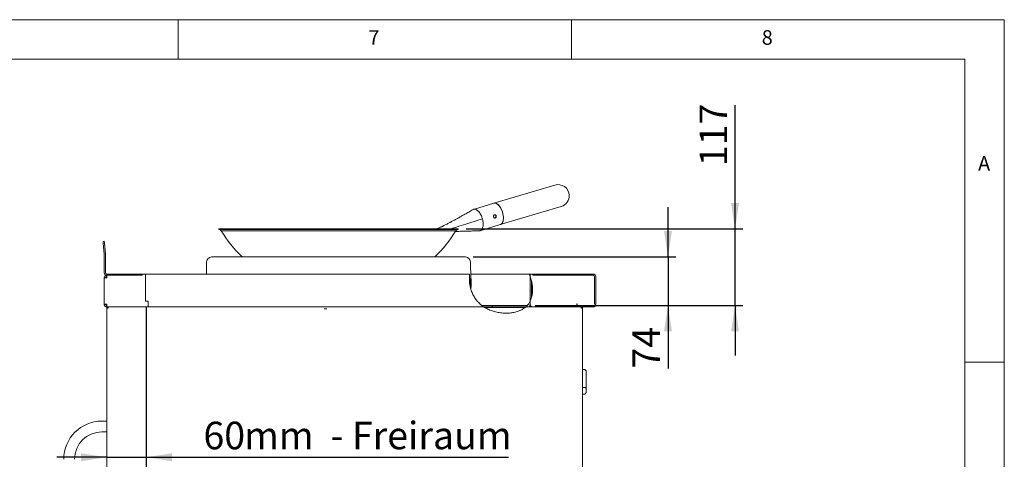
# Model space of a CAD drawing. Units: millimetres. Extents: x 5 to 415, y 5 to 292.
# Drawn here: x 290 to 415, y 236 to 292 of the extents above; entities that cross this region are included whole.
import ezdxf

# ---------------------------------------------------------------- set-up
doc = ezdxf.new("R2010")
doc.units = ezdxf.units.MM
doc.layers.add('BEMAßUNG', color=96, linetype='Continuous')
doc.styles.add('SLDTEXTSTYLE0', font='TXT', dxfattribs={"width": 0.75})
doc.styles.add('SLDTEXTSTYLE3', font='TXT', dxfattribs={"width": 0.696429})
doc.dimstyles.new('SLDDIMSTYLE1', dxfattribs={"dimtxt": 3.5, "dimasz": 3.302, "dimexe": 0, "dimexo": 0.0625, "dimgap": 0.875, "dimtad": 1, "dimdec": 0, "dimlfac": 12, "dimrnd": 1e-09, "dimzin": 12, "dimdsep": 46, "dimtxsty": 'SLDTEXTSTYLE0', "dimsah": 1, "dimcen": 0.09, "dimadec": 0, "dimazin": 3, "dimtfac": 1, "dimtdec": 0, "dimtmove": 0, "dimatfit": 0, "dimfxl": 0, "dimfrac": 2, "dimtolj": 1, "dimtzin": 12, "dimarcsym": 0})
doc.dimstyles.new('SLDDIMSTYLE4', dxfattribs={"dimtxt": 3.5, "dimasz": 3.302, "dimexe": 0, "dimexo": 0.0625, "dimgap": 0.875, "dimtad": 1, "dimlfac": 12, "dimrnd": 1e-09, "dimzin": 12, "dimdsep": 46, "dimtxsty": 'SLDTEXTSTYLE0', "dimsah": 1, "dimcen": 0.09, "dimadec": 0, "dimazin": 3, "dimtfac": 1, "dimtmove": 0, "dimatfit": 0, "dimfxl": 0, "dimfrac": 2, "dimtolj": 1, "dimtzin": 12, "dimarcsym": 0})
pattern_1 = [(45, (0, 0), (-13.4704, 13.4704), []), (45, (4.49, 2e-323), (-13.4704, 13.4704), []), (45, (8.98, 4e-323), (-13.4704, 13.4704), []), (45, (13.47, 6e-323), (-13.4704, 13.4704), [])]

# ---------------------------------------------------------------- blocks, each defined once
blk = doc.blocks.new('_D_20')
at = {"layer": 'BEMAßUNG'}
for p, q in [((300.91, 236.41), (294.56, 236.41)), ((300.91, 236.41), (305.91, 236.41)), ((305.91, 236.41), (351.98, 236.41))]:
    blk.add_line(p, q, dxfattribs=at)
for points in [[(300.91, 236.41), (297.61, 236.91), (297.61, 235.9)], [(305.91, 236.41), (309.21, 235.9), (309.21, 236.91)]]:
    blk.add_solid(points, dxfattribs=at)
at = {"layer": 'BEMAßUNG', "char_height": 3.5, "attachment_point": 1}
for s, insert, style in [('60', (313.19, 240.92), 'SLDTEXTSTYLE0'), ('mm  - Freiraum', (318.36, 240.92), 'SLDTEXTSTYLE3')]:
    blk.add_mtext(s, dxfattribs=dict(at, insert=insert, style=style))
blk = doc.blocks.new('_D_25')
at = {"layer": 'BEMAßUNG'}
for p, q in [((372.25, 261.85), (372.25, 268.2)), ((347.5, 261.85), (373.25, 261.85)), ((372.25, 261.85), (372.25, 255.69)), ((355.36, 255.69), (373.25, 255.69)), ((372.25, 255.69), (372.25, 247.67))]:
    blk.add_line(p, q, dxfattribs=at)
for points in [[(372.25, 261.85), (372.75, 265.16), (371.74, 265.16)], [(372.25, 255.69), (371.74, 252.39), (372.75, 252.39)]]:
    blk.add_solid(points, dxfattribs=at)
at = {"layer": 'BEMAßUNG', "insert": (367.73, 247.67), "char_height": 3.5, "attachment_point": 1, "rotation": 90, "style": 'SLDTEXTSTYLE0'}
blk.add_mtext('74', dxfattribs=at)
blk = doc.blocks.new('_D_26')
at = {"layer": 'BEMAßUNG'}
for p, q in [((380.77, 265.42), (380.77, 281.15)), ((346.58, 265.42), (381.77, 265.42)), ((380.77, 255.69), (380.77, 265.42)), ((355.36, 255.69), (381.77, 255.69)), ((380.77, 255.69), (380.77, 249.34))]:
    blk.add_line(p, q, dxfattribs=at)
for points in [[(380.77, 265.42), (381.28, 268.72), (380.26, 268.72)], [(380.77, 255.69), (380.26, 252.39), (381.28, 252.39)]]:
    blk.add_solid(points, dxfattribs=at)
at = {"layer": 'BEMAßUNG', "insert": (376.26, 273.39), "char_height": 3.5, "attachment_point": 1, "rotation": 90, "style": 'SLDTEXTSTYLE0'}
blk.add_mtext('117', dxfattribs=at)

msp = doc.modelspace()

# ---------------------------------------------------------------- hatches: boundary and pattern name
at = {"linetype": 'Continuous', "lineweight": 0}
h = msp.add_hatch(dxfattribs=at)
h.set_pattern_fill('ANSI31', angle=3e-322, style=0)
edge = h.paths.add_edge_path(flags=0)
edge.add_spline(control_points=[(348.585, 255.68707), (348.585, 255.68707), (348.58268, 255.68887), (348.57857, 255.69205), (348.5745, 255.6952), (348.56864, 255.69976), (348.56182, 255.7051), (348.55119, 255.71344), (348.53797, 255.72389), (348.52396, 255.73515), (348.50225, 255.75259), (348.47793, 255.77253), (348.45346, 255.79313), (348.43034, 255.8126), (348.40654, 255.83311), (348.38318, 255.85374)], knot_values=[0, 0, 0, 0, 0.000494675, 0.000494675, 0.000494675, 0.000983144, 0.000983144, 0.000983144, 0.001748496, 0.001748496, 0.001748496, 0.002938963, 0.002938963, 0.002938963, 0.004060181, 0.004060181, 0.004060181, 0.004060181], weights=[1, 1, 1, 1, 1, 1, 1, 1, 1, 1, 1, 1, 1, 1, 1, 1], degree=3, periodic=0)
edge.add_spline(control_points=[(348.38318, 255.85374), (347.97641, 256.21292), (347.16161, 257.30609), (346.91823, 258.84799), (347.03272, 259.68707)], knot_values=[0.756504875, 0.756504875, 0.756504875, 0.756504875, 0.825810807, 0.929297837, 0.929297837, 0.929297837, 0.929297837], weights=[1, 1, 1, 1, 1], degree=3, periodic=0)
edge.add_spline(control_points=[(347.03272, 259.68707), (346.91823, 258.84799), (347.16161, 257.30609), (347.97641, 256.21292), (348.38318, 255.85374)], knot_values=[0.070702163, 0.070702163, 0.070702163, 0.070702163, 0.174189193, 0.243495125, 0.243495125, 0.243495125, 0.243495125], weights=[1, 1, 1, 1, 1], degree=3, periodic=0)
edge.add_spline(control_points=[(348.38318, 255.85374), (348.43781, 255.8055), (348.49436, 255.75837), (348.54937, 255.7149), (348.60104, 255.67408), (348.65278, 255.63539), (348.69899, 255.60224), (348.72688, 255.58223), (348.75333, 255.56383), (348.77449, 255.54936), (348.78839, 255.53986), (348.8002, 255.53191), (348.8078, 255.52682), (348.81397, 255.52269), (348.81741, 255.52041), (348.81741, 255.52041)], knot_values=[0, 0, 0, 0, 0.00262392, 0.00262392, 0.00262392, 0.005091211, 0.005091211, 0.005091211, 0.006574169, 0.006574169, 0.006574169, 0.007545604, 0.007545604, 0.007545604, 0.008333499, 0.008333499, 0.008333499, 0.008333499], weights=[1, 1, 1, 1, 1, 1, 1, 1, 1, 1, 1, 1, 1, 1, 1, 1], degree=3, periodic=0)
edge.add_spline(control_points=[(348.81741, 255.52041), (348.73762, 255.57351), (348.66013, 255.62907), (348.585, 255.68707)], knot_values=[0.733339359, 0.733339359, 0.733339359, 0.733339359, 0.745389821, 0.745389821, 0.745389821, 0.745389821], weights=[1, 1, 1, 1], degree=3, periodic=0)
h = msp.add_hatch(dxfattribs=at)
h.set_pattern_fill('ANSI31', angle=3e-322, style=0)
edge = h.paths.add_edge_path(flags=0)
edge.add_spline(control_points=[(354.59759, 259.68707), (354.64965, 259.57229), (354.69728, 259.45569), (354.74038, 259.33783)], knot_values=[0.321363568, 0.321363568, 0.321363568, 0.321363568, 0.335400706, 0.335400706, 0.335400706, 0.335400706], weights=[1, 1, 1, 1], degree=3, periodic=0)
edge.add_spline(control_points=[(354.74038, 259.33783), (354.69728, 259.45569), (354.64965, 259.57229), (354.59759, 259.68707)], knot_values=[0.664599294, 0.664599294, 0.664599294, 0.664599294, 0.678636432, 0.678636432, 0.678636432, 0.678636432], weights=[1, 1, 1, 1], degree=3, periodic=0)
h = msp.add_hatch(dxfattribs=at)
h.set_pattern_fill('ANSI31', angle=3e-322, style=0)
edge = h.paths.add_edge_path(flags=0)
edge.add_line((354.74038, 259.33783), (354.74038, 256.26152))
edge.add_spline(control_points=[(354.74038, 256.26152), (354.80743, 256.40248), (354.86288, 256.55149), (354.90704, 256.70677)], knot_values=[0.538656029, 0.538656029, 0.538656029, 0.538656029, 0.559303541, 0.559303541, 0.559303541, 0.559303541], weights=[1, 1, 1, 1], degree=3, periodic=0)
edge.add_line((354.90704, 256.70677), (354.90704, 258.78597))
edge.add_spline(control_points=[(354.90704, 258.78597), (354.86247, 258.97157), (354.8068, 259.1562), (354.74038, 259.33783)], knot_values=[0.642966475, 0.642966475, 0.642966475, 0.642966475, 0.664599294, 0.664599294, 0.664599294, 0.664599294], weights=[1, 1, 1, 1], degree=3, periodic=0)
h = msp.add_hatch(dxfattribs=at)
h.set_pattern_fill('ANSI31', angle=3e-322, style=0)
edge = h.paths.add_edge_path(flags=0)
edge.add_spline(control_points=[(354.74038, 259.33783), (354.8068, 259.1562), (354.86247, 258.97157), (354.90704, 258.78597)], knot_values=[0.335400706, 0.335400706, 0.335400706, 0.335400706, 0.357033525, 0.357033525, 0.357033525, 0.357033525], weights=[1, 1, 1, 1], degree=3, periodic=0)
edge.add_spline(control_points=[(354.90704, 258.78597), (354.86247, 258.97157), (354.8068, 259.1562), (354.74038, 259.33783)], knot_values=[0.642966476, 0.642966476, 0.642966476, 0.642966476, 0.664599294, 0.664599294, 0.664599294, 0.664599294], weights=[1, 1, 1, 1], degree=3, periodic=0)
h = msp.add_hatch(dxfattribs=at)
h.set_pattern_fill('DIN 201 stal i żeliwo stalowe', style=0, pattern_type=2)
h.set_pattern_definition([(45, (0, 0), (-13.4704, 13.4704), []), (45, (4.49, 0), (-13.4704, 13.4704), []), (45, (8.98, 0), (-13.4704, 13.4704), []), (45, (13.47, 0), (-13.4704, 13.4704), [])])
edge = h.paths.add_edge_path(flags=0)
edge.add_spline(control_points=[(354.74038, 256.26152), (355.14935, 257.12136), (355.12706, 258.28038), (354.74038, 259.33783)], knot_values=[0.538656029, 0.538656029, 0.538656029, 0.538656029, 0.664599294, 0.664599294, 0.664599294, 0.664599294], weights=[1, 1, 1, 1], degree=3, periodic=0)
edge.add_spline(control_points=[(354.74038, 259.33783), (355.12706, 258.28038), (355.14935, 257.12136), (354.74038, 256.26152)], knot_values=[0.335400706, 0.335400706, 0.335400706, 0.335400706, 0.461343971, 0.461343971, 0.461343971, 0.461343971], weights=[1, 1, 1, 1], degree=3, periodic=0)
h = msp.add_hatch(dxfattribs=at)
h.set_pattern_fill('ANSI31', angle=3e-322, style=0)
edge = h.paths.add_edge_path(flags=0)
edge.add_spline(control_points=[(354.74038, 256.26152), (354.80743, 256.40248), (354.86288, 256.55149), (354.90704, 256.70677)], knot_values=[0.538656029, 0.538656029, 0.538656029, 0.538656029, 0.559303541, 0.559303541, 0.559303541, 0.559303541], weights=[1, 1, 1, 1], degree=3, periodic=0)
edge.add_spline(control_points=[(354.90704, 256.70677), (354.86288, 256.55149), (354.80743, 256.40248), (354.74038, 256.26152)], knot_values=[0.440696459, 0.440696459, 0.440696459, 0.440696459, 0.461343971, 0.461343971, 0.461343971, 0.461343971], weights=[1, 1, 1, 1], degree=3, periodic=0)
h = msp.add_hatch(dxfattribs=at)
h.set_pattern_fill('ANSI31', angle=3e-322, style=0)
edge = h.paths.add_edge_path(flags=0)
edge.add_line((354.35914, 255.68707), (348.585, 255.68707))
edge.add_spline(control_points=[(348.585, 255.68707), (348.66013, 255.62907), (348.73762, 255.57351), (348.81741, 255.52041)], knot_values=[0.254610179, 0.254610179, 0.254610179, 0.254610179, 0.266660641, 0.266660641, 0.266660641, 0.266660641], weights=[1, 1, 1, 1], degree=3, periodic=0)
edge.add_line((348.81741, 255.52041), (354.19134, 255.52041))
edge.add_spline(control_points=[(354.19134, 255.52041), (354.25022, 255.57323), (354.30624, 255.62877), (354.35914, 255.68707)], knot_values=[0.497003343, 0.497003343, 0.497003343, 0.497003343, 0.507664919, 0.507664919, 0.507664919, 0.507664919], weights=[1, 1, 1, 1], degree=3, periodic=0)
h = msp.add_hatch(dxfattribs=at)
h.set_pattern_fill('DIN 201 Stahl und Stahlguss', style=0, pattern_type=2)
h.set_pattern_definition(pattern_1)
edge = h.paths.add_edge_path(flags=0)
edge.add_spline(control_points=[(348.81741, 255.52041), (348.86022, 255.49192), (348.90369, 255.46414), (348.94781, 255.43707)], knot_values=[0.266660641, 0.266660641, 0.266660641, 0.266660641, 0.27312625, 0.27312625, 0.27312625, 0.27312625], weights=[1, 1, 1, 1], degree=3, periodic=0)
edge.add_line((348.94781, 255.43707), (354.0933, 255.43707))
edge.add_spline(control_points=[(354.0933, 255.43707), (354.12679, 255.46406), (354.15949, 255.49184), (354.19134, 255.52041)], knot_values=[0.491236547, 0.491236547, 0.491236547, 0.491236547, 0.497003343, 0.497003343, 0.497003343, 0.497003343], weights=[1, 1, 1, 1], degree=3, periodic=0)
edge.add_line((354.19134, 255.52041), (348.81741, 255.52041))
h = msp.add_hatch(dxfattribs=at)
h.set_pattern_fill('DIN 201 Stahl und Stahlguss', style=0, pattern_type=2)
h.set_pattern_definition(pattern_1)
edge = h.paths.add_edge_path(flags=0)
edge.add_spline(control_points=[(354.19134, 255.52041), (354.15949, 255.49184), (354.12679, 255.46406), (354.0933, 255.43707)], knot_values=[0.502996657, 0.502996657, 0.502996657, 0.502996657, 0.508763453, 0.508763453, 0.508763453, 0.508763453], weights=[1, 1, 1, 1], degree=3, periodic=0)
edge.add_spline(control_points=[(354.0933, 255.43707), (354.0933, 255.43707), (354.09265, 255.43654), (354.09142, 255.43556), (354.08987, 255.43431), (354.08737, 255.4323), (354.08429, 255.42984), (354.07996, 255.42639), (354.0744, 255.42197), (354.06834, 255.41722), (354.06111, 255.41155), (354.05301, 255.40526), (354.04462, 255.39883), (354.0257, 255.38434), (354.00467, 255.3687), (353.98391, 255.35374)], knot_values=[0, 0, 0, 0, 0.000191969, 0.000191969, 0.000191969, 0.000436505, 0.000436505, 0.000436505, 0.000781229, 0.000781229, 0.000781229, 0.001191503, 0.001191503, 0.001191503, 0.002128818, 0.002128818, 0.002128818, 0.002128818], weights=[1, 1, 1, 1, 1, 1, 1, 1, 1, 1, 1, 1, 1, 1, 1, 1], degree=3, periodic=0)
edge.add_spline(control_points=[(353.98391, 255.35374), (352.85254, 254.53893), (350.73198, 254.5353), (349.22723, 255.27654), (349.08975, 255.35374)], knot_values=[0.514889372, 0.514889372, 0.514889372, 0.514889372, 0.700505074, 0.720046073, 0.720046073, 0.720046073, 0.720046073], weights=[1, 1, 1, 1, 1], degree=3, periodic=0)
edge.add_spline(control_points=[(349.08975, 255.35374), (349.06489, 255.3677), (349.03981, 255.38212), (349.01626, 255.39597), (349.00222, 255.40422), (348.98843, 255.41244), (348.97634, 255.41973), (348.96955, 255.42382), (348.96318, 255.42769), (348.95812, 255.43077), (348.95477, 255.43281), (348.95194, 255.43454), (348.95013, 255.43565), (348.94864, 255.43657), (348.94781, 255.43707), (348.94781, 255.43707)], knot_values=[0, 0, 0, 0, 0.001026499, 0.001026499, 0.001026499, 0.001636061, 0.001636061, 0.001636061, 0.001977146, 0.001977146, 0.001977146, 0.002202321, 0.002202321, 0.002202321, 0.002387134, 0.002387134, 0.002387134, 0.002387134], weights=[1, 1, 1, 1, 1, 1, 1, 1, 1, 1, 1, 1, 1, 1, 1, 1], degree=3, periodic=0)
edge.add_spline(control_points=[(348.94781, 255.43707), (348.90369, 255.46414), (348.86022, 255.49192), (348.81741, 255.52041)], knot_values=[0.72687375, 0.72687375, 0.72687375, 0.72687375, 0.733339359, 0.733339359, 0.733339359, 0.733339359], weights=[1, 1, 1, 1], degree=3, periodic=0)
edge.add_spline(control_points=[(348.81741, 255.52041), (348.81741, 255.52041), (348.81909, 255.51929), (348.82214, 255.51726), (348.82518, 255.51525), (348.82961, 255.51232), (348.83488, 255.50884), (348.84364, 255.50308), (348.85492, 255.4957), (348.86713, 255.48783), (348.8876, 255.47462), (348.91128, 255.45962), (348.9356, 255.44459), (348.98415, 255.41458), (349.03716, 255.38327), (349.08975, 255.35374)], knot_values=[0, 0, 0, 0, 0.000392688, 0.000392688, 0.000392688, 0.000782156, 0.000782156, 0.000782156, 0.001432669, 0.001432669, 0.001432669, 0.002526775, 0.002526775, 0.002526775, 0.004726192, 0.004726192, 0.004726192, 0.004726192], weights=[1, 1, 1, 1, 1, 1, 1, 1, 1, 1, 1, 1, 1, 1, 1, 1], degree=3, periodic=0)
edge.add_spline(control_points=[(349.08975, 255.35374), (349.22723, 255.27654), (350.73198, 254.5353), (352.85254, 254.53893), (353.98391, 255.35374)], knot_values=[0.279953927, 0.279953927, 0.279953927, 0.279953927, 0.299494926, 0.485110628, 0.485110628, 0.485110628, 0.485110628], weights=[1, 1, 1, 1, 1], degree=3, periodic=0)
edge.add_spline(control_points=[(353.98391, 255.35374), (354.02369, 255.38239), (354.0636, 255.41298), (354.09907, 255.44173), (354.1153, 255.45489), (354.13084, 255.46785), (354.14453, 255.4795), (354.15594, 255.48922), (354.16629, 255.49822), (354.17429, 255.50526), (354.18032, 255.51057), (354.18512, 255.51484), (354.18802, 255.51744), (354.19019, 255.51938), (354.19134, 255.52041), (354.19134, 255.52041)], knot_values=[0, 0, 0, 0, 0.001765128, 0.001765128, 0.001765128, 0.002562355, 0.002562355, 0.002562355, 0.003227642, 0.003227642, 0.003227642, 0.003728054, 0.003728054, 0.003728054, 0.004100814, 0.004100814, 0.004100814, 0.004100814], weights=[1, 1, 1, 1, 1, 1, 1, 1, 1, 1, 1, 1, 1, 1, 1, 1], degree=3, periodic=0)
h = msp.add_hatch(dxfattribs=at)
h.set_pattern_fill('ANSI31', angle=3e-322, style=0)
edge = h.paths.add_edge_path(flags=0)
edge.add_spline(control_points=[(354.35914, 255.68707), (354.30624, 255.62877), (354.25022, 255.57323), (354.19134, 255.52041)], knot_values=[0.492335081, 0.492335081, 0.492335081, 0.492335081, 0.502996657, 0.502996657, 0.502996657, 0.502996657], weights=[1, 1, 1, 1], degree=3, periodic=0)
edge.add_spline(control_points=[(354.19134, 255.52041), (354.19134, 255.52041), (354.19373, 255.52255), (354.19819, 255.52658), (354.20427, 255.53208), (354.21431, 255.5412), (354.22656, 255.55265), (354.24236, 255.56741), (354.26216, 255.58635), (354.28332, 255.60751), (354.31667, 255.64085), (354.35445, 255.68085), (354.39169, 255.72376), (354.42683, 255.76424), (354.46259, 255.80859), (354.4962, 255.85374)], knot_values=[0, 0, 0, 0, 0.000773948, 0.000773948, 0.000773948, 0.00183575, 0.00183575, 0.00183575, 0.003206256, 0.003206256, 0.003206256, 0.005380342, 0.005380342, 0.005380342, 0.00742682, 0.00742682, 0.00742682, 0.00742682], weights=[1, 1, 1, 1, 1, 1, 1, 1, 1, 1, 1, 1, 1, 1, 1, 1], degree=3, periodic=0)
edge.add_spline(control_points=[(354.4962, 255.85374), (354.59008, 255.97986), (354.67137, 256.11643), (354.74038, 256.26152)], knot_values=[0.517405079, 0.517405079, 0.517405079, 0.517405079, 0.538656029, 0.538656029, 0.538656029, 0.538656029], weights=[1, 1, 1, 1], degree=3, periodic=0)
edge.add_spline(control_points=[(354.74038, 256.26152), (354.67137, 256.11643), (354.59008, 255.97986), (354.4962, 255.85374)], knot_values=[0.461343971, 0.461343971, 0.461343971, 0.461343971, 0.482594921, 0.482594921, 0.482594921, 0.482594921], weights=[1, 1, 1, 1], degree=3, periodic=0)
edge.add_spline(control_points=[(354.4962, 255.85374), (354.47939, 255.83116), (354.46192, 255.80861), (354.4452, 255.78781), (354.42785, 255.76623), (354.41069, 255.74577), (354.39619, 255.72896), (354.38707, 255.71838), (354.37881, 255.70901), (354.37247, 255.7019), (354.36723, 255.69602), (354.36321, 255.69157), (354.36105, 255.68918), (354.35979, 255.68779), (354.35914, 255.68707), (354.35914, 255.68707)], knot_values=[0, 0, 0, 0, 0.001013385, 0.001013385, 0.001013385, 0.002068914, 0.002068914, 0.002068914, 0.002727088, 0.002727088, 0.002727088, 0.003271343, 0.003271343, 0.003271343, 0.003585678, 0.003585678, 0.003585678, 0.003585678], weights=[1, 1, 1, 1, 1, 1, 1, 1, 1, 1, 1, 1, 1, 1, 1, 1], degree=3, periodic=0)

# ---------------------------------------------------------------- linework, layer by layer
at = {"color": 7, "linetype": 'Continuous', "lineweight": 0}
for p, q in [((415, 292), (5, 292)), ((310, 292), (310, 287)), ((360, 287), (360, 292)), ((415, 5), (415, 292)), ((410, 287), (10, 287)), ((410, 287), (410, 47.58759)), ((415, 248.5), (410, 248.5))]:
    msp.add_line(p, q, dxfattribs=at)
at = {"color": 7, "linetype": 'Continuous', "lineweight": 15}
for p, q in [((357.87057, 270.99235), (350.11762, 268.67624)), ((350.11762, 268.67624), (347.53462, 267.90459)), ((350.11762, 268.67624), (350.22715, 268.69199)), ((350.92863, 265.96146), (358.68158, 268.27757)), ((348.65984, 266.69287), (348.69487, 266.54933)), ((315.14785, 265.41755), (315.14785, 265.33422)), ((317.43936, 265.41755), (315.14785, 265.41755)), ((345.58291, 265.41755), (317.43936, 265.41755)), ((345.58291, 265.33422), (345.58291, 265.41755)), ((348.35277, 265.19194), (350.92863, 265.96146)), ((317.43936, 265.33422), (315.14785, 265.33422)), ((317.69492, 265.18306), (315.44871, 265.18306)), ((345.58291, 265.33422), (317.43936, 265.33422)), ((345.28204, 265.18306), (317.69492, 265.18306)), ((300.42909, 263.83953), (300.59512, 263.85406)), ((300.45087, 263.59048), (300.42909, 263.83953)), ((300.57308, 262.1937), (300.45087, 263.59048)), ((300.59512, 263.85406), (300.61691, 263.60501)), ((300.73911, 262.20823), (300.61691, 263.60501)), ((300.57371, 259.85374), (300.57371, 262.17918)), ((300.74038, 259.85374), (300.74038, 262.17918)), ((314.22862, 261.85374), (346.50213, 261.85374)), ((313.60374, 261.24061), (313.57424, 259.68707)), ((347.16838, 259.06207), (347.12702, 261.24061)), ((300.57371, 259.18707), (300.90704, 259.18707)), ((300.57371, 255.85374), (300.57371, 259.18707)), ((300.90704, 259.68707), (305.40704, 259.68707)), ((300.90704, 259.52041), (305.40704, 259.52041)), ((300.90704, 259.18707), (300.90704, 259.52041)), ((305.40704, 259.68707), (305.40704, 259.52041)), ((305.82371, 259.68707), (305.40704, 259.68707)), ((305.82371, 256.25457), (305.82371, 259.68707)), ((347.03272, 259.68707), (305.82371, 259.68707)), ((347.15652, 259.68707), (354.59759, 259.68707)), ((354.74038, 259.68707), (354.59759, 259.68707)), ((354.59759, 259.68707), (354.74038, 259.33783)), ((355.07371, 259.68746), (354.74038, 259.68746)), ((354.74038, 259.33783), (354.74038, 259.68746)), ((354.74038, 259.68707), (354.74038, 259.33783)), ((354.74038, 259.33783), (354.74038, 256.26152)), ((355.07371, 259.68746), (355.07371, 259.52079)), ((355.07371, 259.68707), (362.74038, 259.68707)), ((355.07371, 259.52041), (355.07371, 259.68707)), ((355.07371, 259.52079), (362.74038, 259.52079)), ((355.07371, 259.52041), (362.74038, 259.52041)), ((362.90704, 259.35413), (362.90704, 255.85246)), ((362.90704, 255.85246), (362.90704, 259.35374)), ((363.07371, 255.85246), (363.07371, 259.35374)), ((347.1065, 258.88846), (346.98535, 258.88846)), ((347.00681, 259.06207), (347.1065, 259.06207)), ((347.03242, 258.66143), (347.09964, 258.66143)), ((347.09964, 258.48782), (347.04828, 258.48782)), ((347.09964, 258.66143), (347.09964, 258.48782)), ((347.1065, 259.06207), (347.1065, 258.88846)), ((347.14112, 259.06207), (347.1065, 259.06207)), ((347.10986, 258.19402), (347.10986, 258.1139)), ((347.14112, 258.02041), (347.10986, 258.02041)), ((347.14112, 258.02041), (347.14112, 259.06207)), ((347.14112, 259.06207), (347.19634, 259.06207)), ((347.18887, 258.02041), (347.14112, 258.02041)), ((347.17174, 258.64808), (347.17174, 258.88846)), ((347.17174, 258.88846), (347.18663, 258.88846)), ((347.2054, 258.88492), (347.17174, 258.88492)), ((347.21457, 258.76994), (347.17174, 258.76994)), ((347.20447, 258.65163), (347.17174, 258.65163)), ((347.18858, 258.64808), (347.17174, 258.64808)), ((347.17174, 258.19402), (347.17174, 258.47447)), ((347.17174, 258.47447), (347.19209, 258.47447)), ((347.21745, 258.33132), (347.17174, 258.33132)), ((347.20879, 258.20049), (347.17174, 258.20049)), ((347.19477, 258.19402), (347.17174, 258.19402)), ((347.19324, 257.75303), (347.18816, 258.02041)), ((347.23737, 259.06207), (347.19634, 259.06207)), ((347.23737, 258.02041), (347.22259, 258.02041)), ((347.23737, 258.02041), (347.23737, 259.06207)), ((347.23737, 259.06207), (347.24038, 259.06207)), ((347.24037, 258.02041), (347.23737, 258.02041)), ((347.24037, 258.63472), (347.24037, 258.88846)), ((347.24037, 258.46111), (347.24037, 258.02041)), ((347.24038, 258.88846), (347.24038, 259.06207)), ((347.24038, 258.46111), (347.24038, 258.63472)), ((354.90704, 258.78597), (354.90704, 256.70677)), ((300.90704, 255.85374), (300.57371, 255.85374)), ((300.90704, 255.52041), (300.90704, 255.68707)), ((300.92472, 255.52041), (300.90704, 255.52041)), ((300.90704, 201.52041), (300.90704, 255.35374)), ((301.07371, 255.35374), (300.90704, 255.35374)), ((305.78954, 255.52041), (300.92472, 255.52041)), ((301.07371, 255.52041), (301.07371, 255.43707)), ((306.15621, 255.52041), (305.78954, 255.52041)), ((305.82371, 256.25457), (306.15704, 256.25457)), ((305.82371, 256.25457), (306.15621, 256.25457)), ((306.15569, 255.52041), (306.15637, 255.68707)), ((306.15621, 256.25457), (306.15621, 255.85374)), ((306.15621, 255.52041), (306.15621, 255.85374)), ((306.15704, 256.25457), (306.15704, 255.85374)), ((306.15704, 255.52041), (306.15704, 255.85374)), ((348.81741, 255.52041), (306.15704, 255.52041)), ((354.35914, 255.68707), (348.585, 255.68707)), ((354.19134, 255.52041), (348.81741, 255.52041)), ((348.94781, 255.43707), (354.0933, 255.43707)), ((354.57371, 255.52041), (354.19134, 255.52041)), ((354.74038, 256.26152), (354.4962, 255.85374)), ((354.57371, 255.52041), (354.57371, 255.52041)), ((354.87017, 255.52041), (354.58034, 255.52041)), ((354.74038, 255.84413), (354.74038, 256.26152)), ((354.74038, 256.26152), (354.74038, 255.85374)), ((354.89038, 255.51079), (360.65704, 255.51079)), ((360.65704, 255.84413), (360.65704, 255.88579)), ((360.65704, 255.51079), (360.65704, 255.84413)), ((360.69834, 255.68707), (360.65704, 255.68707)), ((360.65704, 255.56207), (360.69834, 255.56207)), ((360.69871, 255.52041), (360.65704, 255.52041)), ((360.69834, 255.68707), (360.69834, 255.56207)), ((360.69871, 255.68707), (360.69834, 255.68707)), ((360.69871, 255.56207), (360.69834, 255.56207)), ((360.69871, 255.88579), (360.69871, 255.51079)), ((362.74038, 255.51079), (360.69871, 255.51079)), ((361.22454, 255.51079), (361.22454, 255.43707)), ((361.39121, 255.35374), (361.22454, 255.35374)), ((361.39121, 201.52041), (361.39121, 255.35374)), ((363.07371, 255.85246), (362.90704, 255.85246)), ((363.07371, 255.84413), (363.07371, 255.85246)), ((361.59954, 247.56207), (361.39121, 247.56207)), ((361.39121, 247.53872), (361.59954, 247.53872)), ((361.84954, 247.31207), (361.84954, 247.31124)), ((361.84954, 247.31124), (361.84954, 245.14913)), ((361.39121, 245.27984), (361.59954, 245.27984)), ((361.39121, 244.41381), (361.59954, 244.41381)), ((361.84954, 245.14913), (361.84954, 244.75411)), ((300.90704, 240.99957), (300.29371, 240.99957)), ((300.29371, 239.62457), (300.90704, 239.62457))]:
    msp.add_line(p, q, dxfattribs=at)
at = {"color": 7, "linetype": 'Continuous', "lineweight": 15, "flags": 128}
for points in [[(351.32491, 266.91099), (351.30755, 267.10625), (351.27346, 267.30604), (351.22339, 267.50609), (351.15839, 267.70216), (351.07986, 267.89006), (350.98945, 268.06579), (350.88911, 268.22559), (350.78097, 268.36607), (350.66733, 268.48423), (350.55062, 268.57755), (350.43332, 268.64404), (350.31794, 268.68229), (350.20693, 268.69148), (350.11762, 268.67624)], [(350.22715, 268.69199), (350.34775, 268.67509), (350.47266, 268.62479), (350.59882, 268.54233), (350.72311, 268.42974), (350.84248, 268.28981), (350.95399, 268.12596), (351.05488, 267.94224), (351.14268, 267.74317), (351.21523, 267.53365), (351.27074, 267.31885)], [(351.27074, 267.31885), (351.30783, 267.10404), (351.32561, 266.89452), (351.32362, 266.69545), (351.30192, 266.51173), (351.26105, 266.34788), (351.20201, 266.20795), (351.12625, 266.09536), (351.03564, 266.01291), (350.93241, 265.9626), (350.92863, 265.96146)], [(350.92863, 265.96146), (350.9925, 265.98717), (351.08255, 266.05012), (351.16068, 266.14011), (351.22523, 266.25523), (351.2748, 266.39302), (351.30836, 266.55054), (351.32518, 266.72443), (351.32491, 266.91099)], [(328.89224, 255.24933), (328.56373, 255.28093), (328.54706, 255.28284)]]:
    msp.add_lwpolyline(points, dxfattribs=at)
at = {"color": 7, "linetype": 'Continuous', "lineweight": 15}
for centre, radius, start, end in [((358.27608, 269.63496), 1.41667, 2.6444818, 106.6329773), ((358.27608, 269.63496), 1.41667, 286.6329773, 2.6444818), ((315.14785, 264.95922), 0.375, 36.6490316, 90), ((330.36538, 274.36681), 17.51708, 211.619377, 225.5887571), ((330.36538, 274.36681), 17.51708, 314.4112429, 328.380623), ((345.58291, 264.95922), 0.375, 90, 143.3509684), ((300.40704, 262.17918), 0.16667, 0, 5), ((300.40704, 262.17918), 0.33333, 0, 5), ((314.22862, 261.22874), 0.625, 90, 178.9122362), ((346.50213, 261.22874), 0.625, 1.0877638, 90), ((300.90704, 259.85374), 0.33333, 180, 270), ((300.90704, 259.18707), 0.33333, 90, 180), ((300.90704, 259.85374), 0.16667, 180, 270), ((300.90704, 259.18707), 0.16667, 90, 180), ((362.74038, 259.35374), 0.33333, 0, 90), ((362.74038, 259.35413), 0.16667, 0, 90), ((362.74038, 259.35374), 0.16667, 0, 90), ((306.15704, 255.85374), 0.33333, 269.768002, 270), ((306.15704, 255.85374), 0.16667, 269.768002, 270), ((354.57371, 255.85374), 0.33333, 270, 270.5713217), ((360.67788, 255.88579), 0.02083, 0, 180), ((362.74038, 255.84413), 0.33333, 270, 0), ((361.59954, 247.31207), 0.25, 0, 90), ((300.29371, 236.14541), 4.85417, 90, 180), ((300.29371, 236.14541), 3.47917, 90, 180)]:
    msp.add_arc(centre, radius, start, end, dxfattribs=at)
for points, knots in [([(347.46319, 267.87306), (347.27909, 267.76808), (346.9325, 267.57044), (346.44377, 267.29312), (346.01862, 267.05319), (345.6568, 266.85036), (345.35827, 266.68424), (345.11486, 266.54981), (344.91652, 266.44114), (344.76048, 266.35633), (344.63243, 266.28723), (344.50641, 266.21968), (344.34857, 266.13584), (344.15331, 266.03364), (343.95571, 265.93258), (343.77806, 265.84421), (343.63342, 265.77416), (343.4955, 265.70929), (343.34041, 265.63857), (343.14379, 265.55424), (342.94734, 265.47484), (342.8141, 265.43257), (342.76677, 265.41755)], [0, 0, 0, 0, 0.124119876, 0.233679176, 0.328683399, 0.409150569, 0.475110797, 0.526727267, 0.568907839, 0.604218737, 0.627541386, 0.65103506, 0.68357642, 0.725349835, 0.771231046, 0.804229267, 0.83228281, 0.857278336, 0.885182831, 0.923774069, 0.972922769, 1, 1, 1, 1]), ([(347.46537, 267.86712), (347.48034, 267.87764), (347.53569, 267.91655), (347.60253, 267.91998), (347.65129, 267.92248)], [0, 0, 0, 0, 0.270512861, 1, 1, 1, 1]), ([(347.65129, 267.92248), (347.70132, 267.91737), (347.80139, 267.90715), (347.96014, 267.8255), (348.11758, 267.6986), (348.26867, 267.5265), (348.40746, 267.31718), (348.51746, 267.09929), (348.60192, 266.88865), (348.64053, 266.75813), (348.65984, 266.69287)], [0, 0, 0, 0, 0.133909002, 0.267818005, 0.401727007, 0.535636009, 0.669545012, 0.803454014, 0.901727007, 1, 1, 1, 1]), ([(344.58887, 265.41755), (344.62076, 265.42752), (344.87423, 265.50676), (345.52357, 265.70989), (346.84866, 266.12492), (347.95218, 266.47096), (348.65984, 266.69287)], [0, 0, 0, 0, 0.023499165, 0.186769217, 0.478491734, 1, 1, 1, 1]), ([(350.07006, 266.96016), (350.06689, 266.98329), (350.06055, 267.02954), (350.07426, 267.09844), (350.10466, 267.1574), (350.15109, 267.20022), (350.20836, 267.22164), (350.26998, 267.21955), (350.32891, 267.1944), (350.37771, 267.14863), (350.40359, 267.10056), (350.41117, 267.07036), (350.41311, 267.06264)], [0, 0, 0, 0, 0.106584992, 0.213142724, 0.320410591, 0.428176202, 0.535159387, 0.641298609, 0.747848653, 0.855418876, 0.963038024, 1, 1, 1, 1]), ([(350.41311, 267.06264), (350.41592, 267.03951), (350.42153, 266.99325), (350.40275, 266.92436), (350.36665, 266.86539), (350.31606, 266.82258), (350.25813, 266.80115), (350.19957, 266.80324), (350.14606, 266.8284), (350.10271, 266.87416), (350.07936, 266.92223), (350.07195, 266.95243), (350.07006, 266.96016)], [0, 0, 0, 0, 0.106585066, 0.213142873, 0.320410815, 0.428176498, 0.535159755, 0.641299051, 0.747849173, 0.855419472, 0.96303869, 1, 1, 1, 1]), ([(350.21372, 267.21761), (350.23331, 267.21257), (350.27319, 267.20232), (350.32453, 267.15956), (350.36104, 267.10133), (350.37713, 267.03267), (350.37131, 266.96219), (350.34492, 266.89696), (350.30152, 266.84464), (350.24712, 266.80956), (350.20847, 266.80538), (350.18947, 266.80333)], [0, 0, 0, 0, 0.1083296387, 0.2205100371, 0.3330887039, 0.4446345375, 0.5553388507, 0.6666665213, 0.7791360789, 0.8915028124, 1, 1, 1, 1]), ([(345.21871, 265.09483), (345.27043, 265.09623), (345.42082, 265.10027), (345.66627, 265.10687), (345.96397, 265.11488), (346.29055, 265.12365), (346.67517, 265.13398), (347.13394, 265.14629), (347.66856, 265.16063), (348.05049, 265.17087), (348.25403, 265.17633)], [0, 0, 0, 0, 0.0516478705, 0.1501796544, 0.2443482306, 0.3473234103, 0.4733716217, 0.6241668334, 0.7997095765, 1, 1, 1, 1]), ([(348.38318, 255.85374), (348.24943, 255.98197), (347.98123, 256.23911), (347.6518, 256.6964), (347.38225, 257.20123), (347.18059, 257.75112), (347.04199, 258.35863), (346.97363, 259.01053), (347.01312, 259.46269), (347.03272, 259.68707)], [0, 0, 0, 0, 0.131408556, 0.263506851, 0.398284166, 0.536968252, 0.678168796, 0.840296201, 1, 1, 1, 1]), ([(354.74038, 259.33783), (354.79587, 259.17064), (354.90602, 258.83876), (355.00582, 258.31282), (355.05022, 257.77665), (355.02356, 257.24072), (354.93193, 256.72879), (354.80342, 256.41529), (354.74038, 256.26152)], [0, 0, 0, 0, 0.167511842, 0.332496219, 0.508169047, 0.678306927, 0.842201125, 1, 1, 1, 1]), ([(347.18663, 258.88846), (347.18999, 258.88843), (347.19505, 258.88839), (347.20113, 258.8875), (347.20397, 258.88578), (347.2054, 258.88492)], [0, 0, 0, 0, 0.499890626, 0.74989638, 1, 1, 1, 1]), ([(347.20447, 258.65163), (347.202, 258.6503), (347.19829, 258.6483), (347.19286, 258.64812), (347.19001, 258.64809), (347.18858, 258.64808)], [0, 0, 0, 0, 0.499647086, 0.74981952, 1, 1, 1, 1]), ([(347.21348, 258.0275), (347.20985, 258.02531), (347.20441, 258.02201), (347.19587, 258.02088), (347.1912, 258.02056), (347.18887, 258.02041)], [0, 0, 0, 0, 0.499734855, 0.749857641, 1, 1, 1, 1]), ([(347.19209, 258.47447), (347.19497, 258.47413), (347.20075, 258.47347), (347.20754, 258.47007), (347.21241, 258.45241), (347.21519, 258.42354), (347.21678, 258.39039), (347.21738, 258.35802), (347.21743, 258.33797), (347.21745, 258.33132)], [0, 0, 0, 0, 0.252440101, 0.504999681, 0.675652239, 0.78537827, 0.870915126, 0.957164697, 1, 1, 1, 1]), ([(347.20879, 258.20049), (347.20772, 258.19896), (347.20503, 258.19515), (347.20041, 258.1944), (347.19665, 258.19414), (347.19477, 258.19402)], [0, 0, 0, 0, 0.249712629, 0.624771668, 1, 1, 1, 1]), ([(347.19634, 259.06207), (347.20305, 259.06348), (347.21256, 259.06547), (347.22152, 259.02042), (347.22562, 258.96276), (347.22785, 258.89799), (347.22868, 258.84479), (347.22875, 258.81278), (347.22877, 258.79999)], [0, 0, 0, 0, 0.416162352, 0.589523412, 0.763952503, 0.865980194, 0.946458414, 1, 1, 1, 1]), ([(347.21457, 258.76994), (347.21452, 258.75867), (347.21441, 258.73603), (347.21339, 258.7072), (347.21153, 258.68017), (347.20857, 258.65946), (347.20588, 258.65431), (347.20447, 258.65163)], [0, 0, 0, 0, 0.148474676, 0.298237537, 0.437637454, 0.707383426, 1, 1, 1, 1]), ([(347.2054, 258.88492), (347.20651, 258.88285), (347.20875, 258.87869), (347.21145, 258.86199), (347.21335, 258.83586), (347.21442, 258.80471), (347.21452, 258.78126), (347.21457, 258.76994)], [0, 0, 0, 0, 0.250126985, 0.502383061, 0.670923358, 0.841083226, 1, 1, 1, 1]), ([(347.21745, 258.33132), (347.21736, 258.3143), (347.2172, 258.28474), (347.21571, 258.24729), (347.21324, 258.21724), (347.2107, 258.20528), (347.209, 258.20101), (347.20879, 258.20049)], [0, 0, 0, 0, 0.227921428, 0.395877543, 0.616690143, 0.953451358, 1, 1, 1, 1]), ([(347.23067, 258.32235), (347.23055, 258.29404), (347.23031, 258.2374), (347.22856, 258.16137), (347.22548, 258.09087), (347.22051, 258.04257), (347.21579, 258.03246), (347.21348, 258.0275)], [0, 0, 0, 0, 0.16050307, 0.321088859, 0.502814985, 0.756278189, 1, 1, 1, 1]), ([(347.22877, 258.79999), (347.22869, 258.77894), (347.22852, 258.73675), (347.22698, 258.67413), (347.22411, 258.61252), (347.22086, 258.58797), (347.21901, 258.574)], [0, 0, 0, 0, 0.185025582, 0.370764165, 0.642158614, 1, 1, 1, 1]), ([(347.21901, 258.574), (347.22172, 258.55825), (347.22569, 258.53523), (347.22899, 258.4613), (347.23046, 258.39429), (347.23061, 258.3446), (347.23067, 258.32235)], [0, 0, 0, 0, 0.434025793, 0.634192486, 0.836175307, 1, 1, 1, 1]), ([(348.81741, 255.52041), (348.81539, 255.52175), (348.81089, 255.52474), (348.76999, 255.55221), (348.68384, 255.61228), (348.54633, 255.71432), (348.43868, 255.80631), (348.38318, 255.85374)], [0, 0, 0, 0, 0.09503282, 0.212101354, 0.390326369, 0.685621896, 1, 1, 1, 1]), ([(348.81741, 255.52041), (348.81838, 255.51976), (348.82032, 255.51847), (348.83711, 255.50734), (348.87356, 255.48354), (348.95809, 255.42977), (349.03711, 255.38414), (349.08975, 255.35374)], [0, 0, 0, 0, 0.083698172, 0.167004345, 0.305336811, 0.537194588, 1, 1, 1, 1]), ([(349.08975, 255.35374), (349.26339, 255.26503), (349.61644, 255.08466), (350.19081, 254.89893), (350.79136, 254.77009), (351.39189, 254.70873), (351.97602, 254.71018), (352.53144, 254.77098), (353.0593, 254.89553), (353.55286, 255.07861), (353.84202, 255.26318), (353.98391, 255.35374)], [0, 0, 0, 0, 0.114025288, 0.231850409, 0.35217115, 0.473237641, 0.58456519, 0.693702952, 0.799606099, 0.901673845, 1, 1, 1, 1]), ([(353.98391, 255.35374), (354.02366, 255.38338), (354.08161, 255.42658), (354.14371, 255.47861), (354.17385, 255.50479), (354.18909, 255.51839), (354.19066, 255.5198), (354.19134, 255.52041)], [0, 0, 0, 0, 0.42711119, 0.62252074, 0.785349538, 0.908114228, 1, 1, 1, 1]), ([(354.4962, 255.85374), (354.46151, 255.80924), (354.39006, 255.71757), (354.29281, 255.61579), (354.22752, 255.55318), (354.19608, 255.52465), (354.19274, 255.52167), (354.19134, 255.52041)], [0, 0, 0, 0, 0.275032886, 0.566522491, 0.751503509, 0.894950027, 1, 1, 1, 1]), ([(354.57703, 255.52042), (354.61939, 255.52647), (354.70411, 255.53856), (354.78708, 255.58361), (354.81106, 255.61992), (354.81129, 255.62028)], [0, 0, 0, 0, 0.4975486394, 0.9950972788, 1, 1, 1, 1]), ([(354.71163, 255.76588), (354.71759, 255.77381), (354.73665, 255.7992), (354.73886, 255.83152), (354.74038, 255.85374)], [0, 0, 0, 0, 0.3123287, 1, 1, 1, 1]), ([(354.74038, 255.84413), (354.75155, 255.80514), (354.77389, 255.72716), (354.80742, 255.62432), (354.84092, 255.54879), (354.86865, 255.51462), (354.88507, 255.51173), (354.89038, 255.51079)], [0, 0, 0, 0, 0.223355128, 0.446741543, 0.670128087, 0.893514427, 1, 1, 1, 1]), ([(361.21022, 255.51079), (361.21057, 255.50994), (361.2124, 255.50556), (361.21571, 255.47341), (361.22012, 255.41949), (361.22307, 255.37566), (361.22454, 255.35374)], [0, 0, 0, 0, 0.0747393639, 0.3831595759, 0.691579788, 1, 1, 1, 1]), ([(361.39121, 255.35374), (361.38873, 255.37566), (361.38377, 255.41949), (361.34484, 255.47341), (361.30478, 255.50556), (361.27808, 255.50994), (361.27287, 255.51079)], [0, 0, 0, 0, 0.308420212, 0.616840424, 0.925260636, 1, 1, 1, 1]), ([(361.59954, 247.53872), (361.62283, 247.53708), (361.66933, 247.5338), (361.73694, 247.50702), (361.79963, 247.45949), (361.84052, 247.39097), (361.84952, 247.33714), (361.84954, 247.31147), (361.84954, 247.31124)], [0, 0, 0, 0, 0.152121842, 0.303689622, 0.505602328, 0.767587317, 0.99799601, 1, 1, 1, 1]), ([(361.84954, 245.14913), (361.84954, 245.14924), (361.84952, 245.16146), (361.84052, 245.18881), (361.79963, 245.22836), (361.73694, 245.25853), (361.66933, 245.27646), (361.62283, 245.27871), (361.59954, 245.27984)], [0, 0, 0, 0, 0.00200399, 0.2324126831, 0.4943976719, 0.696310378, 0.8478781576, 1, 1, 1, 1]), ([(361.84954, 244.75411), (361.84954, 244.75381), (361.84952, 244.7165), (361.84002, 244.63786), (361.79772, 244.53468), (361.73456, 244.46228), (361.66785, 244.42139), (361.62234, 244.41634), (361.59954, 244.41381)], [0, 0, 0, 0, 0.001960995, 0.242989768, 0.50906623, 0.708392763, 0.853892737, 1, 1, 1, 1])]:
    msp.add_open_spline(points, degree=3, knots=knots, dxfattribs=at)
for points in [[(348.24324, 265.17619), (348.29107, 265.1813), (348.38672, 265.19152), (348.51027, 265.27317), (348.61301, 265.40007), (348.68991, 265.57216), (348.73847, 265.78152), (348.75606, 266.02047), (348.74464, 266.27972), (348.71146, 266.45946), (348.69487, 266.54933)], [(300.90704, 255.52041), (300.86337, 255.52542), (300.77601, 255.53544), (300.66583, 255.61252), (300.58874, 255.7227), (300.57872, 255.81006), (300.57371, 255.85374)], [(300.90704, 255.68707), (300.8852, 255.68958), (300.84153, 255.69459), (300.78643, 255.73313), (300.74789, 255.78822), (300.74288, 255.8319), (300.74038, 255.85374)], [(300.90704, 255.85374), (300.90852, 255.81006), (300.91146, 255.7227), (300.91588, 255.61252), (300.9203, 255.53544), (300.92325, 255.52542), (300.92472, 255.52041)], [(301.07371, 255.52041), (301.05187, 255.5179), (301.00819, 255.51289), (300.9531, 255.47435), (300.91456, 255.41926), (300.90955, 255.37558), (300.90704, 255.35374)], [(301.07371, 255.43707), (301.06279, 255.43582), (301.04095, 255.43332), (301.01341, 255.41404), (300.99414, 255.3865), (300.99163, 255.36466), (300.99038, 255.35374)], [(301.07371, 255.35374), (301.07518, 255.37558), (301.07813, 255.41926), (301.08255, 255.47435), (301.08697, 255.51289), (301.08992, 255.5179), (301.09139, 255.52041)], [(354.74038, 255.85374), (354.72649, 255.81013), (354.69871, 255.72291), (354.65704, 255.61285), (354.61538, 255.53572), (354.5876, 255.52551), (354.57371, 255.52041)], [(361.30788, 255.35374), (361.30662, 255.36466), (361.30412, 255.3865), (361.28485, 255.41404), (361.2573, 255.43332), (361.23546, 255.43582), (361.22454, 255.43707)]]:
    msp.add_open_spline(points, degree=3, dxfattribs=at)
at = {"layer": 'BEMAßUNG'}
msp.add_line((305.90704, 255.52041), (305.90704, 201.35374), dxfattribs=at)

# ---------------------------------------------------------------- texts
at = {"color": 7, "linetype": 'Continuous', "lineweight": 0, "char_height": 1.85208, "attachment_point": 1, "style": 'SLDTEXTSTYLE0'}
for s, insert in [('7', (334.16667, 290.66802)), ('7', (334.16667, 290.66802)), ('8', (384.16667, 290.66802)), ('8', (384.16667, 290.66802)), ('A', (411.66667, 274.66802)), ('A', (411.66667, 274.66802))]:
    msp.add_mtext(s, dxfattribs=dict(at, insert=insert))

# ---------------------------------------------------------------- dimensions: what is measured, and where the dimension line sits
at = {"layer": 'BEMAßUNG'}
for base, p1, p2, dimstyle, picture, middle in [((380.77225, 265.41755), (354.35914, 255.68707), (345.58291, 265.41755), 'SLDDIMSTYLE1', '_D_26', (380.77225, 277.26979)), ((372.24505, 255.68707), (346.50213, 261.85374), (354.35914, 255.68707), 'SLDDIMSTYLE4', '_D_25', (372.24505, 250.25758))]:
    dim = msp.add_linear_dim(base=base, p1=p1, p2=p2, angle=90, dimstyle=dimstyle, dxfattribs=at)
    dim.commit()
    dim.dimension.update_dxf_attribs({"geometry": picture, "text_midpoint": middle, "dimtype": 160})
dim = msp.add_linear_dim(base=(305.90704, 236.40569), p1=(300.90704, 255.35374), p2=(305.90704, 255.52041), text='<>mm  - Freiraum', dimstyle='SLDDIMSTYLE4', dxfattribs=at)
dim.commit()
dim.dimension.update_dxf_attribs({"geometry": '_D_20', "text_midpoint": (332.58114, 236.40569), "dimtype": 160})

doc.saveas('drawing.dxf')
